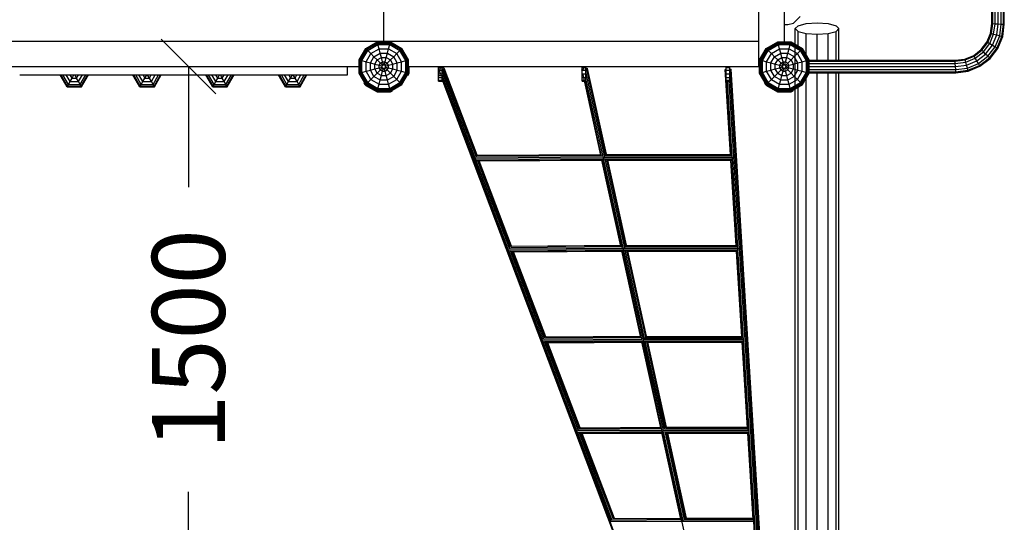
# Model space of a CAD drawing. Extents: x 0 to 29700, y 0 to 21000.
# Drawn here: x 19339 to 22043, y 8560 to 9941 of the extents above; entities that cross this region are included whole.
import ezdxf
from ezdxf.enums import TextEntityAlignment as Align

# ---------------------------------------------------------------- set-up
doc = ezdxf.new("R2010")
doc.units = 0
doc.layers.add('1', color=7, linetype='Continuous')
doc.styles.add('ARIAL', font='arial.ttf')

# ---------------------------------------------------------------- blocks, each defined once
blk = doc.blocks.new('SLASH')
at = {"color": 0, "linetype": 'Continuous'}
blk.add_line((-12.7, -12.7), (12.7, 12.7), dxfattribs=at)

msp = doc.modelspace()

# ---------------------------------------------------------------- linework, layer by layer
at = {"color": 7, "linetype": 'Continuous'}
for p, q in [((19394.3, 9812.7), (19952.9, 9812.7)), ((19802.9, 9812.7), (19802.9, 9481.3)), ((19802.9, 8312.7), (19802.9, 8644.2))]:
    msp.add_line(p, q, dxfattribs=at)
at = {"layer": '1', "color": 32}
for p, q in [((21369.5, 9811.3), (21369.5, 10914.2)), ((20339.5, 9881.4), (20339.5, 10844.2)), ((21439.5, 9882.8), (21439.5, 10844.2)), ((21439.5, 9882.8), (21439.5, 10844.2)), ((20339.5, 9881.3), (20339.5, 10842.7)), ((21439.5, 9881.3), (21439.5, 10842.8)), ((21439.5, 9927.8), (21448.8, 9927.8)), ((21448.8, 9927.8), (21464.5, 9932)), ((21464.5, 9932), (21482.8, 9950.3)), ((21469.4, 9917.1), (21477.5, 9924.9)), ((21477.5, 9924.9), (21499.4, 9930.5)), ((21499.4, 9930.5), (21529.4, 9932.6)), ((21529.4, 9932.6), (21559.4, 9930.5)), ((21559.4, 9930.5), (21581.4, 9924.9)), ((21581.4, 9924.9), (21589.4, 9917.1)), ((21469.4, 7306.2), (21469.4, 9917.1)), ((21469.4, 9917.1), (21477.5, 9909.3)), ((21477.5, 9869.5), (21477.5, 9909.3)), ((21477.5, 9909.3), (21499.4, 9903.6)), ((21499.4, 9845.1), (21499.4, 9903.6)), ((21499.4, 9903.6), (21529.4, 9901.5)), ((21529.4, 9901.5), (21559.4, 9903.6)), ((21529.4, 9829.8), (21529.4, 9901.5)), ((21559.4, 9903.6), (21581.4, 9909.3)), ((21559.4, 9829.8), (21559.4, 9903.6)), ((21581.4, 9909.3), (21589.4, 9917.1)), ((21581.4, 9829.8), (21581.4, 9909.3)), ((21589.4, 9829.8), (21589.4, 9917.1)), ((19239.5, 9882.7), (20339.5, 9882.7)), ((20339, 9880.8), (20339.5, 9881.3)), ((20339.5, 9882.8), (21369.5, 9882.8)), ((20339.5, 9881.4), (20340, 9880.8)), ((21439, 9880.9), (21440.9, 9882.8)), ((21439.5, 9882.8), (21440.9, 9882.8)), ((19308.1, 9812.7), (20270.9, 9812.7)), ((19339.5, 9812.7), (20239.5, 9812.7)), ((20239.5, 9812.8), (20271.4, 9812.8)), ((20239.5, 9812.7), (20270.9, 9812.7)), ((20270.9, 9812.7), (20271.4, 9813.3)), ((20270.9, 9812.7), (20271.4, 9813.2)), ((20407.6, 9813.3), (20408.1, 9812.8)), ((20408, 9812.8), (21369.5, 9812.8)), ((20408.1, 9812.8), (21369.5, 9812.8)), ((21369.5, 9811.3), (21370.9, 9812.8)), ((21370.9, 9812.8), (21371.4, 9813.3)), ((21370.9, 9812.8), (21371.4, 9813.3)), ((21529.4, 7141.3), (21529.4, 9795.8)), ((21559.4, 7143.4), (21559.4, 9795.8)), ((21581.4, 7149), (21581.4, 9795.8)), ((21589.4, 7156.8), (21589.4, 9795.8)), ((21499.4, 7280.1), (21499.4, 9780.4)), ((21477.5, 7302), (21477.5, 9756.1))]:
    msp.add_line(p, q, dxfattribs=at)
at = {"layer": '1'}
for p, q in [((22009.5, 9930.9), (22009.5, 10794.7)), ((22011.7, 9930.7), (22011.7, 10794.8)), ((22018, 9930.3), (22018, 10795.2)), ((22026.5, 9929.8), (22026.5, 10795.8)), ((22035, 9929.2), (22035, 10796.3)), ((22041.2, 9928.8), (22041.2, 10796.7)), ((22043.5, 9928.7), (22043.5, 10796.9)), ((22005.9, 9903.9), (22009.5, 9930.9)), ((22008.1, 9903.3), (22011.7, 9930.7)), ((22009.5, 9930.9), (22011.7, 9930.7)), ((22011.7, 9930.7), (22018, 9930.3)), ((22014.2, 9901.7), (22018, 9930.3)), ((22018, 9930.3), (22026.5, 9929.8)), ((22022.5, 9899.5), (22026.5, 9929.8)), ((22026.5, 9929.8), (22035, 9929.2)), ((22030.8, 9897.3), (22035, 9929.2)), ((22035, 9929.2), (22041.2, 9928.8)), ((22036.8, 9895.6), (22041.2, 9928.8)), ((22039, 9895.1), (22043.5, 9928.7)), ((22041.2, 9928.8), (22043.5, 9928.7)), ((21995.9, 9879.8), (22005.9, 9903.9)), ((21997.9, 9878.7), (22008.1, 9903.3)), ((22003.4, 9875.6), (22014.2, 9901.7)), ((22005.9, 9903.9), (22008.1, 9903.3)), ((22008.1, 9903.3), (22014.2, 9901.7)), ((22010.8, 9871.3), (22022.5, 9899.5)), ((22014.2, 9901.7), (22022.5, 9899.5)), ((22018.2, 9867), (22030.8, 9897.3)), ((22022.5, 9899.5), (22030.8, 9897.3)), ((22030.8, 9897.3), (22036.8, 9895.6)), ((20289.6, 9862.6), (20321.2, 9880.8)), ((20290, 9862.2), (20321.4, 9880.3)), ((20291.1, 9861.1), (20321.8, 9878.8)), ((20292.9, 9859.3), (20322.4, 9876.3)), ((20295.3, 9856.9), (20323.3, 9873.1)), ((20321.4, 9880.3), (20321.2, 9880.8)), ((20321.2, 9880.8), (20357.7, 9880.8)), ((20321.8, 9878.8), (20321.4, 9880.3)), ((20321.4, 9880.3), (20357.6, 9880.3)), ((20322.4, 9876.3), (20321.8, 9878.8)), ((20321.8, 9878.8), (20357.2, 9878.8)), ((20323.3, 9873.1), (20322.4, 9876.3)), ((20322.4, 9876.3), (20356.5, 9876.3)), ((20323.3, 9873.1), (20355.6, 9873.1)), ((20326.4, 9861.6), (20323.3, 9873.1)), ((20352.5, 9861.6), (20355.6, 9873.1)), ((20355.6, 9873.1), (20356.5, 9876.3)), ((20355.6, 9873.1), (20383.6, 9856.9)), ((20356.5, 9876.3), (20357.2, 9878.8)), ((20356.5, 9876.3), (20386, 9859.3)), ((20357.2, 9878.8), (20357.6, 9880.3)), ((20357.2, 9878.8), (20387.8, 9861.1)), ((20357.6, 9880.3), (20357.7, 9880.8)), ((20357.6, 9880.3), (20388.9, 9862.2)), ((20357.7, 9880.8), (20389.3, 9862.6)), ((21389.6, 9862.6), (21421.2, 9880.9)), ((21390, 9862.2), (21421.4, 9880.4)), ((21391.1, 9861.1), (21421.8, 9878.8)), ((21392.9, 9859.3), (21422.5, 9876.3)), ((21395.3, 9856.9), (21423.3, 9873.1)), ((21421.4, 9880.4), (21421.2, 9880.9)), ((21421.2, 9880.9), (21457.7, 9880.9)), ((21421.8, 9878.8), (21421.4, 9880.4)), ((21421.4, 9880.4), (21457.6, 9880.4)), ((21422.5, 9876.3), (21421.8, 9878.8)), ((21421.8, 9878.8), (21457.2, 9878.8)), ((21423.3, 9873.1), (21422.5, 9876.3)), ((21422.5, 9876.3), (21456.5, 9876.3)), ((21426.4, 9861.6), (21423.3, 9873.1)), ((21423.3, 9873.1), (21455.7, 9873.1)), ((21452.6, 9861.6), (21455.7, 9873.1)), ((21455.7, 9873.1), (21456.5, 9876.3)), ((21455.7, 9873.1), (21483.7, 9857)), ((21456.5, 9876.3), (21457.2, 9878.8)), ((21456.5, 9876.3), (21486, 9859.3)), ((21457.2, 9878.8), (21457.6, 9880.4)), ((21457.2, 9878.8), (21487.8, 9861.1)), ((21457.6, 9880.4), (21457.7, 9880.9)), ((21457.6, 9880.4), (21489, 9862.2)), ((21457.7, 9880.9), (21489.3, 9862.6)), ((21980.1, 9859.2), (21995.9, 9879.8)), ((21981.7, 9857.5), (21997.9, 9878.7)), ((21986.1, 9853.1), (22003.4, 9875.6)), ((21992.2, 9847), (22010.8, 9871.3)), ((21995.9, 9879.8), (21997.9, 9878.7)), ((21997.9, 9878.7), (22003.4, 9875.6)), ((22003.4, 9875.6), (22010.8, 9871.3)), ((22010.8, 9871.3), (22018.2, 9867)), ((22023.7, 9863.8), (22036.8, 9895.6)), ((22025.6, 9862.7), (22039, 9895.1)), ((22036.8, 9895.6), (22039, 9895.1)), ((20271.4, 9831), (20289.6, 9862.6)), ((20271.9, 9830.9), (20290, 9862.2)), ((20273.4, 9830.4), (20291.1, 9861.1)), ((20275.9, 9829.8), (20292.9, 9859.3)), ((20279.1, 9828.9), (20295.3, 9856.9)), ((20289.6, 9862.6), (20290, 9862.2)), ((20290, 9862.2), (20291.1, 9861.1)), ((20290.7, 9825.8), (20303.7, 9848.5)), ((20291.1, 9861.1), (20292.9, 9859.3)), ((20292.9, 9859.3), (20295.3, 9856.9)), ((20295.3, 9856.9), (20303.7, 9848.5)), ((20303.7, 9848.5), (20326.4, 9861.6)), ((20312.4, 9839.8), (20303.7, 9848.5)), ((20312.4, 9839.8), (20329.6, 9849.7)), ((20329.6, 9849.7), (20326.4, 9861.6)), ((20326.4, 9861.6), (20352.5, 9861.6)), ((20332.8, 9837.6), (20329.6, 9849.7)), ((20329.6, 9849.7), (20349.4, 9849.7)), ((20346.1, 9837.6), (20349.4, 9849.7)), ((20349.4, 9849.7), (20352.5, 9861.6)), ((20349.4, 9849.7), (20366.5, 9839.8)), ((20352.5, 9861.6), (20375.2, 9848.5)), ((20366.5, 9839.8), (20375.2, 9848.5)), ((20375.2, 9848.5), (20383.6, 9856.9)), ((20388.3, 9825.8), (20375.2, 9848.5)), ((20383.6, 9856.9), (20386, 9859.3)), ((20399.8, 9828.9), (20383.6, 9856.9)), ((20386, 9859.3), (20387.8, 9861.1)), ((20403, 9829.8), (20386, 9859.3)), ((20387.8, 9861.1), (20388.9, 9862.2)), ((20405.5, 9830.4), (20387.8, 9861.1)), ((20388.9, 9862.2), (20389.3, 9862.6)), ((20407.1, 9830.9), (20388.9, 9862.2)), ((20407.6, 9831), (20389.3, 9862.6)), ((21371.4, 9831), (21389.6, 9862.6)), ((21371.9, 9830.9), (21390, 9862.2)), ((21373.4, 9830.5), (21391.1, 9861.1)), ((21375.9, 9829.8), (21392.9, 9859.3)), ((21379.1, 9828.9), (21395.3, 9856.9)), ((21390, 9862.2), (21389.6, 9862.6)), ((21391.1, 9861.1), (21390, 9862.2)), ((21390.7, 9825.8), (21403.7, 9848.5)), ((21392.9, 9859.3), (21391.1, 9861.1)), ((21395.3, 9856.9), (21392.9, 9859.3)), ((21403.7, 9848.5), (21395.3, 9856.9)), ((21403.7, 9848.5), (21426.4, 9861.6)), ((21412.4, 9839.8), (21403.7, 9848.5)), ((21412.4, 9839.8), (21429.6, 9849.8)), ((21429.6, 9849.8), (21426.4, 9861.6)), ((21426.4, 9861.6), (21452.6, 9861.6)), ((21432.8, 9837.7), (21429.6, 9849.8)), ((21429.6, 9849.8), (21449.4, 9849.8)), ((21446.2, 9837.7), (21449.4, 9849.8)), ((21449.4, 9849.8), (21452.6, 9861.6)), ((21449.4, 9849.8), (21466.6, 9839.9)), ((21452.6, 9861.6), (21475.2, 9848.5)), ((21466.6, 9839.9), (21475.2, 9848.5)), ((21475.2, 9848.5), (21483.7, 9857)), ((21488.3, 9825.8), (21475.2, 9848.5)), ((21483.7, 9857), (21486, 9859.3)), ((21499.8, 9828.9), (21483.7, 9857)), ((21486, 9859.3), (21487.8, 9861.1)), ((21503, 9829.8), (21486, 9859.3)), ((21487.8, 9861.1), (21489, 9862.2)), ((21505.5, 9830.5), (21487.8, 9861.1)), ((21489, 9862.2), (21489.3, 9862.6)), ((21507.1, 9830.9), (21489, 9862.2)), ((21507.6, 9831), (21489.3, 9862.6)), ((21935.3, 9833.3), (21959.4, 9843.3)), ((21959.4, 9843.3), (21980.1, 9859.2)), ((21960.5, 9841.3), (21959.4, 9843.3)), ((21960.5, 9841.3), (21981.7, 9857.5)), ((21963.7, 9835.9), (21986.1, 9853.1)), ((21968, 9828.4), (21992.2, 9847)), ((21981.7, 9857.5), (21980.1, 9859.2)), ((21986.1, 9853.1), (21981.7, 9857.5)), ((21992.2, 9847), (21986.1, 9853.1)), ((21998.3, 9841), (21992.2, 9847)), ((21998.3, 9841), (22018.2, 9867)), ((22002.7, 9836.5), (22023.7, 9863.8)), ((22004.3, 9834.9), (22025.6, 9862.7)), ((22018.2, 9867), (22023.7, 9863.8)), ((22023.7, 9863.8), (22025.6, 9862.7)), ((20271.4, 9794.5), (20271.4, 9831)), ((20271.4, 9831), (20271.9, 9830.9)), ((20271.9, 9794.6), (20271.9, 9830.9)), ((20271.9, 9830.9), (20273.4, 9830.4)), ((20273.4, 9795.1), (20273.4, 9830.4)), ((20273.4, 9830.4), (20275.9, 9829.8)), ((20275.9, 9795.7), (20275.9, 9829.8)), ((20275.9, 9829.8), (20279.1, 9828.9)), ((20279.1, 9796.6), (20279.1, 9828.9)), ((20279.1, 9828.9), (20290.7, 9825.8)), ((20290.7, 9799.7), (20290.7, 9825.8)), ((20290.7, 9825.8), (20302.5, 9822.7)), ((20302.5, 9822.7), (20312.4, 9839.8)), ((20302.5, 9802.8), (20302.5, 9822.7)), ((20302.5, 9822.7), (20314.6, 9819.4)), ((20321.2, 9831), (20312.4, 9839.8)), ((20314.6, 9819.4), (20321.2, 9831)), ((20314.6, 9806.1), (20314.6, 9819.4)), ((20314.6, 9819.4), (20326.9, 9816.1)), ((20321.2, 9831), (20332.8, 9837.6)), ((20330.2, 9822), (20321.2, 9831)), ((20326.9, 9816.1), (20330.2, 9822)), ((20326.9, 9809.4), (20326.9, 9816.1)), ((20326.9, 9816.1), (20334.6, 9814.1)), ((20330.2, 9822), (20336.1, 9825.3)), ((20335.9, 9816.3), (20330.2, 9822)), ((20336.1, 9825.3), (20332.8, 9837.6)), ((20332.8, 9837.6), (20346.1, 9837.6)), ((20334.6, 9814.1), (20335.9, 9816.3)), ((20335.9, 9816.3), (20338.2, 9817.6)), ((20338.2, 9817.6), (20336.1, 9825.3)), ((20336.1, 9825.3), (20342.8, 9825.3)), ((20338.2, 9817.6), (20340.8, 9817.6)), ((20340.8, 9817.6), (20342.8, 9825.3)), ((20340.8, 9817.6), (20343, 9816.3)), ((20342.8, 9825.3), (20346.1, 9837.6)), ((20342.8, 9825.3), (20348.7, 9822)), ((20343, 9816.3), (20348.7, 9822)), ((20344.3, 9814.1), (20343, 9816.3)), ((20344.3, 9814.1), (20352.1, 9816.1)), ((20346.1, 9837.6), (20357.7, 9831)), ((20348.7, 9822), (20357.7, 9831)), ((20352.1, 9816.1), (20348.7, 9822)), ((20352, 9809.4), (20352.1, 9816.1)), ((20352.1, 9816.1), (20364.4, 9819.4)), ((20357.7, 9831), (20366.5, 9839.8)), ((20364.4, 9819.4), (20357.7, 9831)), ((20364.4, 9819.4), (20376.5, 9822.7)), ((20364.4, 9806.1), (20364.4, 9819.4)), ((20376.5, 9822.7), (20366.5, 9839.8)), ((20376.5, 9822.7), (20388.3, 9825.8)), ((20376.5, 9802.8), (20376.5, 9822.7)), ((20388.3, 9825.8), (20399.8, 9828.9)), ((20388.3, 9799.7), (20388.3, 9825.8)), ((20399.8, 9828.9), (20403, 9829.8)), ((20399.8, 9796.6), (20399.8, 9828.9)), ((20403, 9829.8), (20405.5, 9830.4)), ((20403, 9795.7), (20403, 9829.8)), ((20405.5, 9830.4), (20407.1, 9830.9)), ((20405.5, 9795.1), (20405.5, 9830.4)), ((20407, 9794.6), (20407.1, 9830.9)), ((20407.1, 9830.9), (20407.6, 9831)), ((20407.6, 9794.5), (20407.6, 9831)), ((21371.4, 9794.5), (21371.4, 9831)), ((21371.4, 9831), (21371.9, 9830.9)), ((21371.9, 9794.7), (21371.9, 9830.9)), ((21371.9, 9830.9), (21373.4, 9830.5)), ((21373.4, 9795.1), (21373.4, 9830.5)), ((21373.4, 9830.5), (21375.9, 9829.8)), ((21375.9, 9795.7), (21375.9, 9829.8)), ((21375.9, 9829.8), (21379.1, 9828.9)), ((21379.1, 9796.6), (21379.1, 9828.9)), ((21379.1, 9828.9), (21390.7, 9825.8)), ((21390.7, 9799.7), (21390.7, 9825.8)), ((21390.7, 9825.8), (21402.5, 9822.7)), ((21402.5, 9822.7), (21412.4, 9839.8)), ((21402.5, 9802.9), (21402.5, 9822.7)), ((21402.5, 9822.7), (21414.6, 9819.4)), ((21421.3, 9831), (21412.4, 9839.8)), ((21414.6, 9819.4), (21421.3, 9831)), ((21414.6, 9806.1), (21414.6, 9819.4)), ((21414.6, 9819.4), (21426.9, 9816.1)), ((21421.3, 9831), (21432.8, 9837.7)), ((21430.3, 9822), (21421.3, 9831)), ((21426.9, 9816.1), (21430.3, 9822)), ((21426.9, 9809.4), (21426.9, 9816.1)), ((21426.9, 9816.1), (21434.6, 9814.1)), ((21430.3, 9822), (21436.1, 9825.4)), ((21435.9, 9816.3), (21430.3, 9822)), ((21436.1, 9825.4), (21432.8, 9837.7)), ((21432.8, 9837.7), (21446.2, 9837.7)), ((21434.6, 9814.1), (21435.9, 9816.3)), ((21435.9, 9816.3), (21438.2, 9817.6)), ((21438.2, 9817.6), (21436.1, 9825.4)), ((21436.1, 9825.4), (21442.9, 9825.4)), ((21438.2, 9817.6), (21440.8, 9817.6)), ((21440.8, 9817.6), (21442.9, 9825.4)), ((21440.8, 9817.6), (21443, 9816.3)), ((21442.9, 9825.4), (21446.2, 9837.7)), ((21442.9, 9825.4), (21448.7, 9822)), ((21443, 9816.3), (21448.7, 9822)), ((21444.4, 9814.1), (21443, 9816.3)), ((21444.4, 9814.1), (21452.1, 9816.1)), ((21446.2, 9837.7), (21457.7, 9831)), ((21448.7, 9822), (21457.7, 9831)), ((21452.1, 9816.1), (21448.7, 9822)), ((21452.1, 9816.1), (21464.4, 9819.4)), ((21452.1, 9809.4), (21452.1, 9816.1)), ((21457.7, 9831), (21466.6, 9839.9)), ((21464.4, 9819.4), (21457.7, 9831)), ((21464.4, 9819.4), (21476.5, 9822.7)), ((21464.4, 9806.1), (21464.4, 9819.4)), ((21476.5, 9822.7), (21466.6, 9839.9)), ((21476.5, 9822.7), (21488.3, 9825.8)), ((21476.5, 9802.9), (21476.5, 9822.7)), ((21488.3, 9825.8), (21499.8, 9828.9)), ((21488.3, 9799.7), (21488.3, 9825.8)), ((21499.8, 9828.9), (21503, 9829.8)), ((21499.8, 9796.6), (21499.8, 9828.9)), ((21503, 9829.8), (21505.5, 9830.5)), ((21503, 9795.7), (21503, 9829.8)), ((21505.5, 9830.5), (21507.1, 9830.9)), ((21505.5, 9795.1), (21505.5, 9830.5)), ((21507.1, 9830.9), (21507.6, 9831)), ((21507.1, 9794.7), (21507.1, 9830.9)), ((21507.6, 9794.5), (21507.6, 9831)), ((21507.6, 9829.8), (21908.4, 9829.8)), ((21507.6, 9827.5), (21908.5, 9827.5)), ((21507.6, 9821.3), (21908.9, 9821.3)), ((21908.4, 9829.8), (21935.3, 9833.3)), ((21908.5, 9827.5), (21908.4, 9829.8)), ((21908.5, 9827.5), (21935.9, 9831.1)), ((21908.9, 9821.3), (21908.5, 9827.5)), ((21908.9, 9821.3), (21937.5, 9825)), ((21909.5, 9812.8), (21908.9, 9821.3)), ((21909.5, 9812.8), (21939.8, 9816.8)), ((21935.9, 9831.1), (21935.3, 9833.3)), ((21935.9, 9831.1), (21960.5, 9841.3)), ((21937.5, 9825), (21935.9, 9831.1)), ((21937.5, 9825), (21963.7, 9835.9)), ((21939.8, 9816.8), (21937.5, 9825)), ((21939.8, 9816.8), (21968, 9828.4)), ((21942, 9808.5), (21939.8, 9816.8)), ((21942, 9808.5), (21972.3, 9821)), ((21943.6, 9802.4), (21975.4, 9815.6)), ((21963.7, 9835.9), (21960.5, 9841.3)), ((21968, 9828.4), (21963.7, 9835.9)), ((21972.3, 9821), (21968, 9828.4)), ((21972.3, 9821), (21998.3, 9841)), ((21975.4, 9815.6), (21972.3, 9821)), ((21975.4, 9815.6), (22002.7, 9836.5)), ((21976.5, 9813.6), (21975.4, 9815.6)), ((21976.5, 9813.6), (22004.3, 9834.9)), ((22002.7, 9836.5), (21998.3, 9841)), ((22004.3, 9834.9), (22002.7, 9836.5)), ((20271.4, 9794.5), (20271.9, 9794.6)), ((20289.6, 9762.9), (20271.4, 9794.5)), ((20271.9, 9794.6), (20273.4, 9795.1)), ((20290, 9763.3), (20271.9, 9794.6)), ((20273.4, 9795.1), (20275.9, 9795.7)), ((20291.1, 9764.4), (20273.4, 9795.1)), ((20275.9, 9795.7), (20279.1, 9796.6)), ((20292.9, 9766.2), (20275.9, 9795.7)), ((20279.1, 9796.6), (20290.7, 9799.7)), ((20295.3, 9768.6), (20279.1, 9796.6)), ((20290.7, 9799.7), (20302.5, 9802.8)), ((20303.7, 9777), (20290.7, 9799.7)), ((20302.5, 9802.8), (20314.6, 9806.1)), ((20312.4, 9785.7), (20302.5, 9802.8)), ((20312.4, 9785.7), (20321.2, 9794.5)), ((20314.6, 9806.1), (20326.9, 9809.4)), ((20321.2, 9794.5), (20314.6, 9806.1)), ((20321.2, 9794.5), (20330.2, 9803.5)), ((20321.2, 9794.5), (20332.8, 9787.9)), ((20326.9, 9809.4), (20334.6, 9811.4)), ((20330.2, 9803.5), (20326.9, 9809.4)), ((20330.2, 9803.5), (20335.9, 9809.2)), ((20330.2, 9803.5), (20336.1, 9800.2)), ((20332.8, 9787.9), (20336.1, 9800.2)), ((20334.6, 9811.4), (20334.6, 9814.1)), ((20335.9, 9809.2), (20334.6, 9811.4)), ((20335.9, 9809.2), (20338.2, 9807.9)), ((20336.1, 9800.2), (20338.2, 9807.9)), ((20336.1, 9800.2), (20342.8, 9800.2)), ((20338.2, 9807.9), (20340.8, 9807.9)), ((20340.8, 9807.9), (20343, 9809.2)), ((20342.8, 9800.2), (20340.8, 9807.9)), ((20342.8, 9800.2), (20348.7, 9803.5)), ((20346.1, 9787.9), (20342.8, 9800.2)), ((20343, 9809.2), (20344.3, 9811.4)), ((20348.7, 9803.5), (20343, 9809.2)), ((20344.3, 9811.4), (20344.3, 9814.1)), ((20344.3, 9811.4), (20352, 9809.4)), ((20346.1, 9787.9), (20357.7, 9794.5)), ((20348.7, 9803.5), (20352, 9809.4)), ((20357.7, 9794.5), (20348.7, 9803.5)), ((20352, 9809.4), (20364.4, 9806.1)), ((20357.7, 9794.5), (20364.4, 9806.1)), ((20366.5, 9785.7), (20357.7, 9794.5)), ((20364.4, 9806.1), (20376.5, 9802.8)), ((20366.5, 9785.7), (20376.5, 9802.8)), ((20375.2, 9777), (20388.3, 9799.7)), ((20376.5, 9802.8), (20388.3, 9799.7)), ((20383.6, 9768.6), (20399.8, 9796.6)), ((20386, 9766.2), (20403, 9795.7)), ((20387.8, 9764.4), (20405.5, 9795.1)), ((20388.3, 9799.7), (20399.8, 9796.6)), ((20388.9, 9763.3), (20407, 9794.6)), ((20389.3, 9762.9), (20407.6, 9794.5)), ((20399.8, 9796.6), (20403, 9795.7)), ((20403, 9795.7), (20405.5, 9795.1)), ((20404.8, 9789.7), (20406.2, 9788.9)), ((20405.5, 9795.1), (20407, 9794.6)), ((20406.2, 9788.9), (20409.2, 9794.1)), ((20407, 9794.6), (20407.6, 9794.5)), ((20409.2, 9794.1), (20409.2, 9812.8)), ((20489.4, 9810.1), (20489.4, 9812.8)), ((20489.4, 9812.8), (20499.4, 9812.8)), ((20489.4, 9802.8), (20489.4, 9810.1)), ((20489.4, 9810.1), (20499.4, 9810.1)), ((20489.4, 9792.8), (20489.4, 9802.8)), ((20489.4, 9802.8), (20499.4, 9802.8)), ((20489.4, 9797.8), (20492.5, 9797.8)), ((20489.4, 9782.8), (20489.4, 9792.8)), ((20489.4, 9792.8), (20499.4, 9792.8)), ((20499.4, 9810.1), (20499.4, 9812.8)), ((20499.4, 9802.8), (20499.4, 9810.1)), ((20499.4, 9792.8), (20499.4, 9802.8)), ((20499.4, 9782.8), (20499.4, 9792.8)), ((20884.4, 9810.1), (20884.4, 9812.8)), ((20884.4, 9812.8), (20894.4, 9812.8)), ((20884.4, 9802.8), (20884.4, 9810.1)), ((20884.4, 9810.1), (20894.4, 9810.1)), ((20884.4, 9792.8), (20884.4, 9802.8)), ((20884.4, 9802.8), (20894.4, 9802.8)), ((20884.4, 9797.8), (20884.9, 9797.8)), ((20884.4, 9782.8), (20884.4, 9792.8)), ((20884.4, 9792.8), (20894.4, 9792.8)), ((20894.4, 9810.1), (20894.4, 9812.8)), ((20894.4, 9802.8), (20894.4, 9810.1)), ((20894.4, 9792.8), (20894.4, 9802.8)), ((20894.4, 9782.8), (20894.4, 9792.8)), ((21279.4, 9810.1), (21279.4, 9812.8)), ((21279.4, 9812.8), (21289.4, 9812.8)), ((21279.4, 9802.8), (21279.4, 9810.1)), ((21279.4, 9810.1), (21289.4, 9810.1)), ((21279.4, 9792.8), (21279.4, 9802.8)), ((21279.4, 9802.8), (21289.4, 9802.8)), ((21279.4, 9782.8), (21279.4, 9792.8)), ((21279.4, 9792.8), (21289.4, 9792.8)), ((21289.4, 9810.1), (21289.4, 9812.8)), ((21289.4, 9802.8), (21289.4, 9810.1)), ((21289.4, 9792.8), (21289.4, 9802.8)), ((21289.4, 9782.8), (21289.4, 9792.8)), ((21371.4, 9794.5), (21371.9, 9794.7)), ((21389.6, 9762.9), (21371.4, 9794.5)), ((21371.9, 9794.7), (21373.4, 9795.1)), ((21390, 9763.3), (21371.9, 9794.7)), ((21373.4, 9795.1), (21375.9, 9795.7)), ((21391.1, 9764.4), (21373.4, 9795.1)), ((21375.9, 9795.7), (21379.1, 9796.6)), ((21392.9, 9766.2), (21375.9, 9795.7)), ((21379.1, 9796.6), (21390.7, 9799.7)), ((21395.3, 9768.6), (21379.1, 9796.6)), ((21390.7, 9799.7), (21402.5, 9802.9)), ((21403.7, 9777), (21390.7, 9799.7)), ((21402.5, 9802.9), (21414.6, 9806.1)), ((21412.4, 9785.7), (21402.5, 9802.9)), ((21412.4, 9785.7), (21421.3, 9794.5)), ((21414.6, 9806.1), (21426.9, 9809.4)), ((21421.3, 9794.5), (21414.6, 9806.1)), ((21421.3, 9794.5), (21430.3, 9803.6)), ((21421.3, 9794.5), (21432.8, 9787.9)), ((21426.9, 9809.4), (21434.6, 9811.5)), ((21430.3, 9803.6), (21426.9, 9809.4)), ((21430.3, 9803.6), (21435.9, 9809.2)), ((21430.3, 9803.6), (21436.1, 9800.2)), ((21432.8, 9787.9), (21436.1, 9800.2)), ((21434.6, 9811.5), (21434.6, 9814.1)), ((21435.9, 9809.2), (21434.6, 9811.5)), ((21435.9, 9809.2), (21438.2, 9807.9)), ((21436.1, 9800.2), (21438.2, 9807.9)), ((21436.1, 9800.2), (21442.9, 9800.2)), ((21438.2, 9807.9), (21440.8, 9807.9)), ((21440.8, 9807.9), (21443, 9809.2)), ((21442.9, 9800.2), (21440.8, 9807.9)), ((21442.9, 9800.2), (21448.7, 9803.6)), ((21446.2, 9787.9), (21442.9, 9800.2)), ((21443, 9809.2), (21444.4, 9811.5)), ((21448.7, 9803.6), (21443, 9809.2)), ((21444.4, 9811.5), (21444.4, 9814.1)), ((21444.4, 9811.5), (21452.1, 9809.4)), ((21446.2, 9787.9), (21457.7, 9794.5)), ((21448.7, 9803.6), (21452.1, 9809.4)), ((21457.7, 9794.5), (21448.7, 9803.6)), ((21452.1, 9809.4), (21464.4, 9806.1)), ((21457.7, 9794.5), (21464.4, 9806.1)), ((21466.6, 9785.7), (21457.7, 9794.5)), ((21464.4, 9806.1), (21476.5, 9802.9)), ((21466.6, 9785.7), (21476.5, 9802.9)), ((21475.2, 9777), (21488.3, 9799.7)), ((21476.5, 9802.9), (21488.3, 9799.7)), ((21483.7, 9768.6), (21499.8, 9796.6)), ((21486, 9766.2), (21503, 9795.7)), ((21487.8, 9764.4), (21505.5, 9795.1)), ((21488.3, 9799.7), (21499.8, 9796.6)), ((21489, 9763.3), (21507.1, 9794.7)), ((21489.3, 9762.9), (21507.6, 9794.5)), ((21499.8, 9796.6), (21503, 9795.7)), ((21503, 9795.7), (21505.5, 9795.1)), ((21505.5, 9795.1), (21507.1, 9794.7)), ((21507.1, 9794.7), (21507.6, 9794.5)), ((21507.6, 9812.8), (21909.5, 9812.8)), ((21507.6, 9804.3), (21910, 9804.3)), ((21507.6, 9798.1), (21910.4, 9798.1)), ((21507.6, 9795.8), (21910.6, 9795.8)), ((21910, 9804.3), (21909.5, 9812.8)), ((21910, 9804.3), (21942, 9808.5)), ((21910.4, 9798.1), (21910, 9804.3)), ((21910.4, 9798.1), (21943.6, 9802.4)), ((21910.6, 9795.8), (21910.4, 9798.1)), ((21910.6, 9795.8), (21944.2, 9800.2)), ((21943.6, 9802.4), (21942, 9808.5)), ((21944.2, 9800.2), (21943.6, 9802.4)), ((21944.2, 9800.2), (21976.5, 9813.6)), ((20285.4, 9766.9), (20286.8, 9767.7)), ((20288.4, 9761.7), (20285.4, 9766.9)), ((20288.4, 9761.7), (20320.8, 9743)), ((20289.6, 9762.9), (20290, 9763.3)), ((20289.6, 9762.9), (20321.2, 9744.7)), ((20290, 9763.3), (20291.1, 9764.4)), ((20290, 9763.3), (20321.4, 9745.2)), ((20291.1, 9764.4), (20292.9, 9766.2)), ((20291.1, 9764.4), (20321.8, 9746.7)), ((20292.9, 9766.2), (20295.3, 9768.6)), ((20292.9, 9766.2), (20322.4, 9749.2)), ((20295.3, 9768.6), (20303.7, 9777)), ((20295.3, 9768.6), (20323.3, 9752.4)), ((20303.7, 9777), (20312.4, 9785.7)), ((20303.7, 9777), (20326.4, 9763.9)), ((20312.4, 9785.7), (20329.6, 9775.8)), ((20323.3, 9752.4), (20326.4, 9763.9)), ((20326.4, 9763.9), (20329.6, 9775.8)), ((20326.4, 9763.9), (20352.5, 9763.9)), ((20329.6, 9775.8), (20332.8, 9787.9)), ((20329.6, 9775.8), (20349.4, 9775.8)), ((20332.8, 9787.9), (20346.1, 9787.9)), ((20349.4, 9775.8), (20346.1, 9787.9)), ((20349.4, 9775.8), (20366.5, 9785.7)), ((20352.5, 9763.9), (20349.4, 9775.8)), ((20352.5, 9763.9), (20375.2, 9777)), ((20355.6, 9752.4), (20352.5, 9763.9)), ((20355.6, 9752.4), (20383.6, 9768.6)), ((20356.5, 9749.2), (20386, 9766.2)), ((20357.2, 9746.7), (20387.8, 9764.4)), ((20357.6, 9745.2), (20388.9, 9763.3)), ((20357.7, 9744.7), (20389.3, 9762.9)), ((20366.5, 9785.7), (20375.2, 9777)), ((20375.2, 9777), (20383.6, 9768.6)), ((20383.6, 9768.6), (20386, 9766.2)), ((20386, 9766.2), (20387.8, 9764.4)), ((20387.8, 9764.4), (20388.9, 9763.3)), ((20388.9, 9763.3), (20389.3, 9762.9)), ((20489.4, 9787.8), (20499.4, 9787.8)), ((20489.4, 9775.4), (20489.4, 9782.8)), ((20489.4, 9782.8), (20499.4, 9782.8)), ((20489.4, 9772.8), (20489.4, 9775.4)), ((20489.4, 9775.4), (20499.4, 9775.4)), ((20489.4, 9772.8), (20499.4, 9772.8)), ((20499.4, 9775.4), (20499.4, 9782.8)), ((20499.4, 9772.8), (20499.4, 9775.4)), ((20884.4, 9787.8), (20887.8, 9787.8)), ((20884.4, 9775.4), (20884.4, 9782.8)), ((20884.4, 9782.8), (20894.4, 9782.8)), ((20884.4, 9772.8), (20884.4, 9775.4)), ((20884.4, 9775.4), (20894.4, 9775.4)), ((20884.4, 9772.8), (20894.4, 9772.8)), ((20894.4, 9775.4), (20894.4, 9782.8)), ((20894.4, 9772.8), (20894.4, 9775.4)), ((21279.4, 9775.5), (21279.4, 9782.8)), ((21279.4, 9782.8), (21289.4, 9782.8)), ((21279.4, 9772.8), (21279.4, 9775.5)), ((21279.4, 9775.5), (21289.4, 9775.5)), ((21279.4, 9772.8), (21289.4, 9772.8)), ((21289.4, 9775.5), (21289.4, 9782.8)), ((21289.4, 9772.8), (21289.4, 9775.5)), ((21385.4, 9766.9), (21386.8, 9767.7)), ((21388.4, 9761.7), (21385.4, 9766.9)), ((21388.4, 9761.7), (21420.8, 9743)), ((21389.6, 9762.9), (21390, 9763.3)), ((21389.6, 9762.9), (21421.2, 9744.7)), ((21390, 9763.3), (21391.1, 9764.4)), ((21390, 9763.3), (21421.4, 9745.2)), ((21391.1, 9764.4), (21392.9, 9766.2)), ((21391.1, 9764.4), (21421.8, 9746.7)), ((21392.9, 9766.2), (21395.3, 9768.6)), ((21392.9, 9766.2), (21422.5, 9749.2)), ((21395.3, 9768.6), (21403.7, 9777)), ((21395.3, 9768.6), (21423.3, 9752.4)), ((21403.7, 9777), (21412.4, 9785.7)), ((21403.7, 9777), (21426.4, 9764)), ((21412.4, 9785.7), (21429.6, 9775.8)), ((21423.3, 9752.4), (21426.4, 9764)), ((21426.4, 9764), (21429.6, 9775.8)), ((21426.4, 9764), (21452.6, 9764)), ((21429.6, 9775.8), (21432.8, 9787.9)), ((21429.6, 9775.8), (21449.4, 9775.8)), ((21432.8, 9787.9), (21446.2, 9787.9)), ((21449.4, 9775.8), (21446.2, 9787.9)), ((21449.4, 9775.8), (21466.6, 9785.7)), ((21452.6, 9764), (21449.4, 9775.8)), ((21452.6, 9764), (21475.2, 9777)), ((21455.7, 9752.4), (21452.6, 9764)), ((21455.7, 9752.4), (21483.7, 9768.6)), ((21456.5, 9749.2), (21486, 9766.2)), ((21457.2, 9746.7), (21487.8, 9764.4)), ((21457.6, 9745.2), (21489, 9763.3)), ((21457.7, 9744.7), (21489.3, 9762.9)), ((21475.2, 9777), (21466.6, 9785.7)), ((21483.7, 9768.6), (21475.2, 9777)), ((21486, 9766.2), (21483.7, 9768.6)), ((21487.8, 9764.4), (21486, 9766.2)), ((21489, 9763.3), (21487.8, 9764.4)), ((21489.3, 9762.9), (21489, 9763.3)), ((20320.8, 9743), (20358.1, 9743)), ((20321.2, 9744.7), (20321.4, 9745.2)), ((20321.2, 9744.7), (20357.7, 9744.7)), ((20321.4, 9745.2), (20321.8, 9746.7)), ((20321.4, 9745.2), (20357.6, 9745.2)), ((20321.8, 9746.7), (20322.4, 9749.2)), ((20321.8, 9746.7), (20357.2, 9746.7)), ((20322.4, 9749.2), (20323.3, 9752.4)), ((20322.4, 9749.2), (20356.5, 9749.2)), ((20323.3, 9752.4), (20355.6, 9752.4)), ((20356.5, 9749.2), (20355.6, 9752.4)), ((20357.2, 9746.7), (20356.5, 9749.2)), ((20357.6, 9745.2), (20357.2, 9746.7)), ((20357.7, 9744.7), (20357.6, 9745.2)), ((20358.1, 9743), (20363.4, 9746)), ((20363.4, 9746), (20362.5, 9747.4)), ((21420.8, 9743), (21458.2, 9743)), ((21421.2, 9744.7), (21421.4, 9745.2)), ((21421.2, 9744.7), (21457.7, 9744.7)), ((21421.4, 9745.2), (21421.8, 9746.7)), ((21421.4, 9745.2), (21457.6, 9745.2)), ((21421.8, 9746.7), (21422.5, 9749.2)), ((21421.8, 9746.7), (21457.2, 9746.7)), ((21422.5, 9749.2), (21423.3, 9752.4)), ((21422.5, 9749.2), (21456.5, 9749.2)), ((21423.3, 9752.4), (21455.7, 9752.4)), ((21456.5, 9749.2), (21455.7, 9752.4)), ((21457.2, 9746.7), (21456.5, 9749.2)), ((21457.6, 9745.2), (21457.2, 9746.7)), ((21457.7, 9744.7), (21457.6, 9745.2)), ((21458.2, 9743), (21463.4, 9746)), ((21463.4, 9746), (21462.5, 9747.5))]:
    msp.add_line(p, q, dxfattribs=at)
at = {"layer": '1', "color": 9}
for p, q in [((19339.5, 9789.7), (20239.5, 9789.7)), ((20239.5, 9789.7), (20239.5, 9812.7))]:
    msp.add_line(p, q, dxfattribs=at)
at = {"layer": '1', "color": 3}
for p, q in [((19469.5, 9757.1), (19450.6, 9789.7)), ((19470.4, 9758.8), (19452.6, 9789.7)), ((19473.3, 9763.7), (19458.2, 9789.7)), ((19477.7, 9771.4), (19467.1, 9789.7)), ((19483.3, 9781), (19478.2, 9789.7)), ((19483.3, 9781), (19488.3, 9789.7)), ((19495.6, 9781), (19490.6, 9789.7)), ((19495.6, 9781), (19500.7, 9789.7)), ((19501.2, 9771.4), (19511.8, 9789.7)), ((19505.6, 9763.7), (19520.7, 9789.7)), ((19508.5, 9758.8), (19526.3, 9789.7)), ((19509.5, 9757.1), (19528.3, 9789.7)), ((20069.5, 9757.1), (20050.6, 9789.7)), ((20070.4, 9758.8), (20052.6, 9789.7)), ((20073.3, 9763.7), (20058.2, 9789.7)), ((20077.7, 9771.4), (20067.1, 9789.7)), ((20083.3, 9781), (20078.2, 9789.7)), ((20083.3, 9781), (20088.3, 9789.7)), ((20095.6, 9781), (20090.6, 9789.7)), ((20095.6, 9781), (20100.7, 9789.7)), ((20101.2, 9771.4), (20111.8, 9789.7)), ((20105.6, 9763.7), (20120.7, 9789.7)), ((20108.5, 9758.8), (20126.3, 9789.7)), ((20109.5, 9757.1), (20128.3, 9789.7)), ((19470.4, 9758.8), (19473.3, 9763.7)), ((19473.3, 9763.7), (19477.7, 9771.4)), ((19473.3, 9763.7), (19505.6, 9763.7)), ((19477.7, 9771.4), (19483.3, 9781)), ((19477.7, 9771.4), (19501.2, 9771.4)), ((19483.3, 9781), (19495.6, 9781)), ((19501.2, 9771.4), (19495.6, 9781)), ((19505.6, 9763.7), (19501.2, 9771.4)), ((19508.5, 9758.8), (19505.6, 9763.7)), ((20070.4, 9758.8), (20073.3, 9763.7)), ((20073.3, 9763.7), (20077.7, 9771.4)), ((20073.3, 9763.7), (20105.6, 9763.7)), ((20077.7, 9771.4), (20083.3, 9781)), ((20077.7, 9771.4), (20101.2, 9771.4)), ((20083.3, 9781), (20095.6, 9781)), ((20101.2, 9771.4), (20095.6, 9781)), ((20105.6, 9763.7), (20101.2, 9771.4)), ((20108.5, 9758.8), (20105.6, 9763.7)), ((19469.5, 9757.1), (19470.4, 9758.8)), ((19469.5, 9757.1), (19509.5, 9757.1)), ((19470.4, 9758.8), (19508.5, 9758.8)), ((19509.5, 9757.1), (19508.5, 9758.8)), ((20069.5, 9757.1), (20070.4, 9758.8)), ((20069.5, 9757.1), (20109.5, 9757.1)), ((20070.4, 9758.8), (20108.5, 9758.8)), ((20109.5, 9757.1), (20108.5, 9758.8))]:
    msp.add_line(p, q, dxfattribs=at)
at = {"layer": '1', "color": 1}
for p, q in [((19669.5, 9757.1), (19650.6, 9789.7)), ((19670.4, 9758.8), (19652.6, 9789.7)), ((19673.3, 9763.7), (19658.2, 9789.7)), ((19677.7, 9771.4), (19667.1, 9789.7)), ((19683.3, 9781), (19678.2, 9789.7)), ((19683.3, 9781), (19688.3, 9789.7)), ((19695.6, 9781), (19690.6, 9789.7)), ((19695.6, 9781), (19700.7, 9789.7)), ((19701.2, 9771.4), (19711.8, 9789.7)), ((19705.6, 9763.7), (19720.7, 9789.7)), ((19708.5, 9758.8), (19726.3, 9789.7)), ((19709.5, 9757.1), (19728.3, 9789.7)), ((19670.4, 9758.8), (19673.3, 9763.7)), ((19673.3, 9763.7), (19677.7, 9771.4)), ((19673.3, 9763.7), (19705.6, 9763.7)), ((19677.7, 9771.4), (19683.3, 9781)), ((19677.7, 9771.4), (19701.2, 9771.4)), ((19683.3, 9781), (19695.6, 9781)), ((19701.2, 9771.4), (19695.6, 9781)), ((19705.6, 9763.7), (19701.2, 9771.4)), ((19708.5, 9758.8), (19705.6, 9763.7)), ((19669.5, 9757.1), (19670.4, 9758.8)), ((19669.5, 9757.1), (19709.5, 9757.1)), ((19670.4, 9758.8), (19708.5, 9758.8)), ((19709.5, 9757.1), (19708.5, 9758.8))]:
    msp.add_line(p, q, dxfattribs=at)
at = {"layer": '1', "color": 5}
for p, q in [((19869.5, 9757.1), (19850.6, 9789.7)), ((19870.4, 9758.8), (19852.6, 9789.7)), ((19873.3, 9763.7), (19858.2, 9789.7)), ((19877.7, 9771.4), (19867.1, 9789.7)), ((19883.3, 9781), (19878.2, 9789.7)), ((19883.3, 9781), (19888.3, 9789.7)), ((19895.6, 9781), (19890.6, 9789.7)), ((19895.6, 9781), (19900.7, 9789.7)), ((19901.2, 9771.4), (19911.8, 9789.7)), ((19905.6, 9763.7), (19920.7, 9789.7)), ((19908.5, 9758.8), (19926.3, 9789.7)), ((19909.5, 9757.1), (19928.3, 9789.7)), ((20496.2, 9790.3), (20492.1, 9801.2)), ((20492.7, 9805.8), (20496.2, 9807.7)), ((20499.4, 9808.7), (20500.1, 9808.8)), ((20499.4, 9802.6), (20502.7, 9804.3)), ((20591.2, 9559.2), (20499.4, 9802)), ((20870.5, 8808.8), (20499.4, 9790.5)), ((20500.1, 9808.8), (20503.4, 9809)), ((20502.7, 9804.3), (20504.9, 9806.4)), ((20593.6, 9563.9), (20502.7, 9804.3)), ((20503.4, 9809), (20505.1, 9808.1)), ((20504.9, 9806.4), (20505.1, 9808.1)), ((20595.3, 9567.3), (20504.9, 9806.4)), ((20595.5, 9568.8), (20505.1, 9808.1)), ((20883.7, 9803.2), (20883.8, 9804.3)), ((20884.4, 9799.9), (20883.7, 9803.2)), ((20883.7, 9803.2), (20884.4, 9803)), ((20883.8, 9804.3), (20884.4, 9804.7)), ((20885.8, 9805.7), (20889.4, 9806.9)), ((20935.1, 9569.5), (20886.5, 9790.4)), ((20894.4, 9807.8), (20896.9, 9807.9)), ((20894.4, 9804), (20896.8, 9804.9)), ((20946, 9563.6), (20894.4, 9798.1)), ((20896.8, 9804.9), (20898.8, 9806.2)), ((20948.9, 9567.7), (20896.8, 9804.9)), ((20896.9, 9807.9), (20898.9, 9807.3)), ((20898.8, 9806.2), (20898.9, 9807.3)), ((20950.7, 9570.4), (20898.8, 9806.2)), ((20950.8, 9571.4), (20898.9, 9807.3)), ((21277, 9804.3), (21277.8, 9804.8)), ((21291.6, 9570.1), (21277, 9804.3)), ((21277, 9804.3), (21278.4, 9803.9)), ((21277.8, 9804.8), (21279.4, 9805.1)), ((21279.4, 9787), (21278.4, 9803.9)), ((21278.4, 9803.9), (21279.4, 9803.9)), ((21289.4, 9805.8), (21291.6, 9805.8)), ((21289.5, 9804.3), (21292.2, 9804.9)), ((21441.5, 7352.9), (21289.5, 9804.3)), ((21291.6, 9805.8), (21293, 9805.4)), ((21292.2, 9804.9), (21293, 9805.4)), ((21444.2, 7353.4), (21292.2, 9804.9)), ((21444.9, 7354), (21293, 9805.4)), ((19870.4, 9758.8), (19873.3, 9763.7)), ((19873.3, 9763.7), (19877.7, 9771.4)), ((19873.3, 9763.7), (19905.6, 9763.7)), ((19877.7, 9771.4), (19883.3, 9781)), ((19877.7, 9771.4), (19901.2, 9771.4)), ((19883.3, 9781), (19895.6, 9781)), ((19901.2, 9771.4), (19895.6, 9781)), ((19905.6, 9763.7), (19901.2, 9771.4)), ((19908.5, 9758.8), (19905.6, 9763.7)), ((21150.4, 8059.6), (20499.4, 9781.7)), ((21418.9, 7345.4), (20499.4, 9777.9)), ((20937.7, 9566.1), (20892.3, 9772.8)), ((20942.5, 9560.6), (20894.4, 9778.9)), ((21293, 9567.8), (21280.3, 9772.8)), ((21296.4, 9563.6), (21283.5, 9772.8)), ((21437.6, 7352.5), (21287.5, 9772.8)), ((19869.5, 9757.1), (19870.4, 9758.8)), ((19869.5, 9757.1), (19909.5, 9757.1)), ((19870.4, 9758.8), (19908.5, 9758.8)), ((19909.5, 9757.1), (19908.5, 9758.8)), ((20589.1, 9557.9), (20943.7, 9560.2)), ((20589.1, 9557.9), (20589.1, 9558.9)), ((20589.2, 9557.1), (20589.1, 9557.9)), ((20591.7, 9562.1), (20940.6, 9564.3)), ((20685.2, 9310.6), (20592.2, 9556.7)), ((20594, 9554.7), (20940.2, 9557)), ((20594.1, 9565.9), (20936.5, 9568.1)), ((20595.2, 9568.5), (20934.9, 9570.7)), ((20595.4, 9569.1), (20934.7, 9571.3)), ((20687.7, 9315), (20597.4, 9553.9)), ((20598.6, 9553.2), (20938.4, 9555.4)), ((20689.5, 9318.1), (20600.6, 9553.3)), ((20689.9, 9319.3), (20601.4, 9553.3)), ((20990.3, 9318.7), (20938.2, 9555.4)), ((20993, 9315), (20939.8, 9556.9)), ((21107.1, 8812), (20942.6, 9560.1)), ((20943.8, 9559.2), (20943.6, 9563.1)), ((20943.6, 9563.1), (21299.1, 9562.4)), ((20943.7, 9560.2), (20943.7, 9561.5)), ((20943.7, 9559.9), (20943.7, 9560.2)), ((20943.8, 9559.2), (21296.3, 9558.5)), ((21000.9, 9314.4), (20947.1, 9558.9)), ((20948.1, 9567.2), (21294.9, 9566.4)), ((20950.2, 9570.2), (21292.3, 9569.5)), ((20950.6, 9556.3), (21293.6, 9555.6)), ((20950.7, 9571.4), (21291.5, 9570.7)), ((21003.8, 9318.3), (20951.5, 9556.2)), ((20953.6, 9555.4), (21292.5, 9554.7)), ((21005.6, 9320.7), (20954, 9555.4)), ((21005.8, 9321.5), (20954.3, 9555.4)), ((21307.1, 9319.9), (21292.5, 9554.9)), ((21308.6, 9317.2), (21293.7, 9556.3)), ((21312, 9313.1), (21296.6, 9560.1)), ((21299.1, 9562.4), (21299.1, 9563)), ((21299.2, 9561.2), (21299.1, 9562.4)), ((20682.6, 9307.8), (20682.5, 9308.5)), ((20682.6, 9307.8), (20997.3, 9309.8)), ((20682.7, 9307.4), (20682.6, 9307.8)), ((20685.2, 9311.8), (20995.3, 9313.9)), ((20779.1, 9062.2), (20687, 9305.7)), ((20687.9, 9315.8), (20991.3, 9317.8)), ((20687.9, 9304.7), (20994.4, 9306.7)), ((20689.4, 9318.6), (20989.9, 9320.5)), ((20689.8, 9319.4), (20989.7, 9321.4)), ((20781.8, 9066.2), (20692, 9303.7)), ((20692.5, 9303.5), (20993.2, 9305.4)), ((20783.7, 9068.9), (20695, 9303.5)), ((20784.2, 9069.7), (20695.8, 9303.5)), ((21045.5, 9067.9), (20993.1, 9305.8)), ((21048.2, 9064), (20994.6, 9307.8)), ((20998.5, 9306.8), (20997.8, 9309.8)), ((20998.5, 9306.5), (20997.8, 9309.4)), ((20998.4, 9313.3), (21313.6, 9312.8)), ((20998.7, 9309.4), (21311.4, 9308.8)), ((21055.6, 9065.5), (21002.2, 9308.3)), ((21002.4, 9317.4), (21309.4, 9316.8)), ((21004.3, 9306.5), (21308.8, 9305.9)), ((21004.8, 9320.3), (21307.3, 9319.8)), ((21005.7, 9321.5), (21307, 9320.9)), ((21058.6, 9069.2), (21006.5, 9306)), ((21007.8, 9305.5), (21308, 9304.9)), ((21060.6, 9071.1), (21009, 9305.5)), ((21060.8, 9071.5), (21009.3, 9305.5)), ((21322.6, 9069.5), (21308, 9305.3)), ((21324.1, 9066.1), (21309.2, 9307.3)), ((21433.5, 7352.4), (21312, 9312)), ((21313.6, 9312.8), (21313.6, 9313.3)), ((21313.6, 9311.4), (21313.6, 9312.8)), ((21317.4, 9313), (21317.2, 9317)), ((20775.9, 9057.9), (21051.7, 9059.7)), ((20778.5, 9062), (21049.1, 9063.7)), ((20781.4, 9065.9), (21045.8, 9067.7)), ((20783.4, 9068.8), (21044.9, 9070.5)), ((20784.1, 9069.7), (21044.7, 9071.4)), ((21103.9, 8810.7), (21049.4, 9058.8)), ((21052.8, 9063.4), (21327.3, 9063)), ((21053, 9059.5), (21326.2, 9059)), ((21056.5, 9067.4), (21323.9, 9067)), ((21059.2, 9070.4), (21322.6, 9070)), ((21060.6, 9071.5), (21322.5, 9071.1)), ((20775.9, 9057.9), (20775.9, 9058.3)), ((20776.1, 9057.6), (20775.9, 9057.9)), ((20781, 9054.9), (21049, 9056.7)), ((20873.1, 8813.5), (20781.9, 9054.8)), ((20785.9, 9053.8), (21048.2, 9055.5)), ((20875.9, 8817.2), (20786.5, 9053.8)), ((20877.9, 8819.4), (20789.4, 9053.8)), ((20878.6, 8820), (20790.2, 9053.8)), ((21100.8, 8816.4), (21048.1, 9056.2)), ((21110.3, 8817.1), (21057.4, 9057.2)), ((21058.1, 9056.5), (21323.9, 9056.1)), ((21113.4, 8820.2), (21061.6, 9055.7)), ((21062, 9055.5), (21323.5, 9055.1)), ((21115.5, 8821.4), (21064, 9055.5)), ((21115.8, 8821.5), (21064.3, 9055.5)), ((21338.1, 8818.5), (21323.4, 9055.8)), ((21339.7, 8814.6), (21324.6, 9058.3)), ((20874.5, 8816.2), (21100.5, 8817.6)), ((20877, 8819), (21099.9, 8820.5)), ((20878.3, 8820), (21099.7, 8821.5)), ((21110.5, 8817.5), (21339, 8817.2)), ((21113.5, 8820.5), (21338, 8820.2)), ((21115.5, 8821.5), (21338, 8821.2)), ((20869.2, 8808.1), (20869.1, 8809.1)), ((20869.2, 8808.1), (21105.6, 8809.7)), ((20869.6, 8807.4), (20869.2, 8808.1)), ((20964.4, 8560.5), (20871, 8807.6)), ((20871.4, 8812.2), (21103, 8813.7)), ((20873.8, 8805.2), (21103.3, 8806.7)), ((20967, 8565.1), (20876.4, 8804.8)), ((20878.8, 8804), (21103.2, 8805.5)), ((20969.9, 8568.5), (20880.8, 8804.1)), ((20972.2, 8570.1), (20883.8, 8804.1)), ((20973, 8570.3), (20884.6, 8804.1)), ((21156.1, 8565), (21103, 8806.5)), ((21268.3, 8063.7), (21104.2, 8809.5)), ((21105.6, 8809.7), (21105.4, 8811.3)), ((21105.6, 8809.5), (21105.4, 8811.2)), ((21105.7, 8809.4), (21105.6, 8809.7)), ((21105.8, 8809.3), (21105.6, 8809.5)), ((21105.6, 8809.5), (21340.1, 8809.2)), ((21107, 8813.5), (21342, 8813.2)), ((21161.6, 8564.3), (21107.8, 8809.2)), ((21111.5, 8806.6), (21338.9, 8806.3)), ((21165, 8568.3), (21112.6, 8806.4)), ((21115.8, 8805.5), (21339, 8805.2)), ((21168.3, 8570.8), (21116.6, 8805.5)), ((21170.5, 8571.6), (21119, 8805.5)), ((21170.8, 8571.6), (21119.3, 8805.5)), ((21353.7, 8567.7), (21338.9, 8806.3)), ((21355.3, 8563.6), (21340.1, 8809.2)), ((21342, 8813.2), (21342.1, 8813.6)), ((21342.2, 8812.2), (21342, 8813.2)), ((20964.5, 8562.4), (21157.6, 8563.7)), ((20967.5, 8566.4), (21155.5, 8567.6)), ((20970.4, 8569.3), (21154.9, 8570.5)), ((20972.4, 8570.3), (21154.7, 8571.5)), ((21160, 8563.6), (21356.3, 8563.4)), ((21163.8, 8567.6), (21354, 8567.4)), ((21167.2, 8570.5), (21353.5, 8570.3)), ((21169.9, 8571.6), (21353.5, 8571.4)), ((21430.4, 7352.5), (21355.3, 8562.8)), ((21356.3, 8563.4), (21356.4, 8563.9)), ((21356.6, 8562), (21356.3, 8563.4))]:
    msp.add_line(p, q, dxfattribs=at)

# ---------------------------------------------------------------- block references
at = {"color": 7, "linetype": 'Continuous', "xscale": 5.905511811023622, "yscale": 5.905511811023622, "rotation": 270.0000000000001}
msp.add_blockref('SLASH', (19802.9, 9812.7), dxfattribs=at)

# ---------------------------------------------------------------- texts
at = {"color": 7, "linetype": 'Continuous', "style": 'ARIAL'}
msp.add_text('1500', height=200, rotation=90, dxfattribs=at).set_placement((19802.9, 9062.7), align=Align.MIDDLE_CENTER)

doc.saveas('drawing.dxf')
